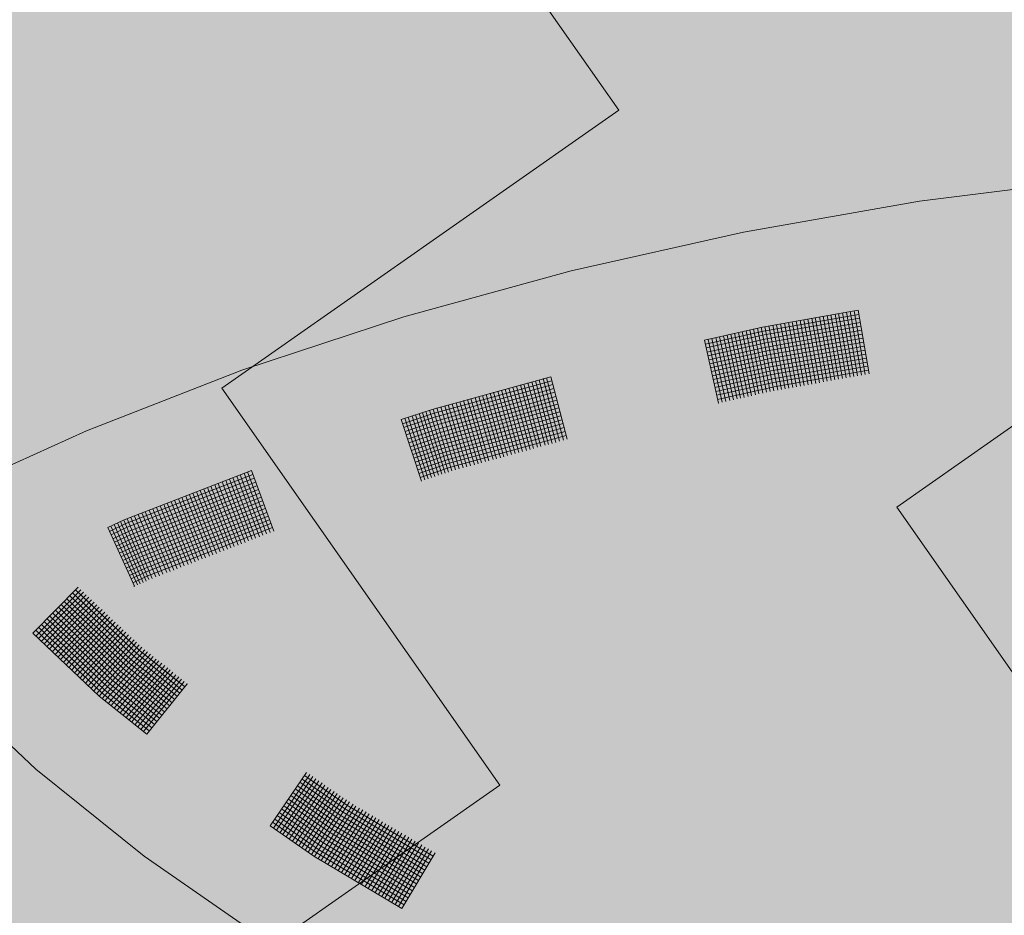
# Model space of a CAD drawing. Units: metres. Extents: x 4.7 to 26.1, y 3.8 to 14.2.
# Drawn here: x 5.5 to 5.8, y 4.6 to 4.9 of the extents above; entities that cross this region are included whole.
import ezdxf

# ---------------------------------------------------------------- set-up
doc = ezdxf.new("R2010")
doc.units = ezdxf.units.M
doc.linetypes.add('CONTINUA', pattern=[0])
doc.layers.add('STANDARD', color=7, linetype='Continuous', lineweight=25)

# ---------------------------------------------------------------- blocks, each defined once
blk = doc.blocks.new('ELEMENTO_RETINO_49')
at = {"layer": 'STANDARD', "color": 1, "linetype": 'CONTINUA', "lineweight": 18}
for p, q in [((3.78949, 1.52429), (3.77547, 1.51003)), ((3.78949, 1.52429), (3.77547, 1.51003)), ((3.79035, 1.52346), (3.7764, 1.50913)), ((3.79035, 1.52346), (3.7764, 1.50913)), ((3.79114, 1.52269), (3.77719, 1.50836)), ((3.79114, 1.52269), (3.77719, 1.50836)), ((3.79193, 1.52192), (3.77805, 1.50752)), ((3.79193, 1.52192), (3.77805, 1.50752)), ((3.79279, 1.52123), (3.77898, 1.50676)), ((3.79279, 1.52123), (3.77898, 1.50676)), ((3.80584, 1.50195), (3.786, 1.52071)), ((3.80584, 1.50195), (3.786, 1.52071)), ((3.80675, 1.50288), (3.78691, 1.52164)), ((3.80675, 1.50288), (3.78691, 1.52164)), ((3.80752, 1.50381), (3.78775, 1.5225)), ((3.80752, 1.50381), (3.78775, 1.5225)), ((3.80835, 1.50481), (3.78866, 1.52343)), ((3.80835, 1.50481), (3.78866, 1.52343)), ((3.79365, 1.52039), (3.77984, 1.50592)), ((3.79365, 1.52039), (3.77984, 1.50592)), ((3.79444, 1.51962), (3.78062, 1.50515)), ((3.79444, 1.51962), (3.78062, 1.50515)), ((3.79522, 1.51885), (3.78148, 1.50431)), ((3.79522, 1.51885), (3.78148, 1.50431)), ((3.79601, 1.51809), (3.78234, 1.50348)), ((3.79601, 1.51809), (3.78234, 1.50348)), ((3.80341, 1.49916), (3.78342, 1.51806)), ((3.80341, 1.49916), (3.78342, 1.51806)), ((3.80424, 1.50002), (3.78426, 1.51892)), ((3.80424, 1.50002), (3.78426, 1.51892)), ((3.80508, 1.50102), (3.78517, 1.51985)), ((3.80508, 1.50102), (3.78517, 1.51985)), ((3.80013, 1.49537), (3.77993, 1.51448)), ((3.80013, 1.49537), (3.77993, 1.51448)), ((3.80097, 1.49623), (3.78077, 1.51534)), ((3.80097, 1.49623), (3.78077, 1.51534)), ((3.80181, 1.49723), (3.78168, 1.51627)), ((3.80181, 1.49723), (3.78168, 1.51627)), ((3.80257, 1.49816), (3.78252, 1.51713)), ((3.80257, 1.49816), (3.78252, 1.51713)), ((3.79694, 1.51732), (3.78327, 1.50271)), ((3.79694, 1.51732), (3.78327, 1.50271)), ((3.79773, 1.51655), (3.78406, 1.50194)), ((3.79773, 1.51655), (3.78406, 1.50194)), ((3.79859, 1.51572), (3.78492, 1.50111)), ((3.79859, 1.51572), (3.78492, 1.50111)), ((3.79931, 1.51502), (3.78578, 1.50027)), ((3.79931, 1.51502), (3.78578, 1.50027)), ((3.79762, 1.49251), (3.77728, 1.51175)), ((3.79762, 1.49251), (3.77728, 1.51175)), ((3.79853, 1.49344), (3.77819, 1.51269)), ((3.79853, 1.49344), (3.77819, 1.51269)), ((3.7993, 1.49437), (3.77903, 1.51355)), ((3.7993, 1.49437), (3.77903, 1.51355)), ((3.80017, 1.51418), (3.78664, 1.49943)), ((3.80017, 1.51418), (3.78664, 1.49943)), ((3.80095, 1.51341), (3.7875, 1.49874)), ((3.80095, 1.51341), (3.7875, 1.49874)), ((3.80188, 1.51265), (3.78843, 1.49783)), ((3.80188, 1.51265), (3.78843, 1.49783)), ((3.80267, 1.51188), (3.78922, 1.49706)), ((3.80267, 1.51188), (3.78922, 1.49706)), ((3.77547, 1.51003), (3.77547, 1.51003)), ((3.77547, 1.51003), (3.77547, 1.51003)), ((3.77547, 1.51003), (3.79602, 1.49057)), ((3.77547, 1.51003), (3.77547, 1.51003)), ((3.77547, 1.51003), (3.77547, 1.51003)), ((3.77547, 1.51003), (3.79602, 1.49057)), ((3.79686, 1.49158), (3.77637, 1.51096)), ((3.79686, 1.49158), (3.77637, 1.51096)), ((3.80346, 1.51111), (3.79008, 1.49622)), ((3.80346, 1.51111), (3.79008, 1.49622)), ((3.80425, 1.51034), (3.79087, 1.49546)), ((3.80425, 1.51034), (3.79087, 1.49546)), ((3.80511, 1.50951), (3.7918, 1.49455)), ((3.80511, 1.50951), (3.7918, 1.49455)), ((3.8059, 1.50874), (3.79266, 1.49385)), ((3.8059, 1.50874), (3.79266, 1.49385)), ((3.80683, 1.50797), (3.79352, 1.49302)), ((3.80683, 1.50797), (3.79352, 1.49302)), ((3.80754, 1.50728), (3.7943, 1.49225)), ((3.80754, 1.50728), (3.7943, 1.49225)), ((3.8084, 1.50644), (3.79524, 1.49134)), ((3.8084, 1.50644), (3.79524, 1.49134)), ((3.80919, 1.50567), (3.79602, 1.49057)), ((3.80919, 1.50567), (3.79602, 1.49057)), ((3.81012, 1.50491), (3.79695, 1.48981)), ((3.81012, 1.50491), (3.79695, 1.48981)), ((3.81091, 1.50428), (3.79788, 1.48918)), ((3.81091, 1.50428), (3.79788, 1.48918)), ((3.81184, 1.50351), (3.79888, 1.48835)), ((3.81184, 1.50351), (3.79888, 1.48835)), ((3.81269, 1.50282), (3.79974, 1.48765)), ((3.81269, 1.50282), (3.79974, 1.48765)), ((3.82091, 1.49147), (3.80675, 1.50288)), ((3.82091, 1.49147), (3.80675, 1.50288)), ((3.82167, 1.4924), (3.80752, 1.50381)), ((3.82167, 1.4924), (3.80752, 1.50381)), ((3.82251, 1.4934), (3.80835, 1.50481)), ((3.82251, 1.4934), (3.80835, 1.50481)), ((3.81362, 1.50205), (3.80067, 1.48689)), ((3.81362, 1.50205), (3.80067, 1.48689)), ((3.81448, 1.5015), (3.80153, 1.48619)), ((3.81448, 1.5015), (3.80153, 1.48619)), ((3.81541, 1.50073), (3.80253, 1.48536)), ((3.81541, 1.50073), (3.80253, 1.48536)), ((3.81627, 1.50004), (3.80339, 1.48466)), ((3.81627, 1.50004), (3.80339, 1.48466)), ((3.81861, 1.48854), (3.80424, 1.50002)), ((3.81861, 1.48854), (3.80424, 1.50002)), ((3.8172, 1.49927), (3.80432, 1.4839)), ((3.8172, 1.49927), (3.80432, 1.4839)), ((3.81945, 1.48954), (3.80508, 1.50102)), ((3.81945, 1.48954), (3.80508, 1.50102)), ((3.82014, 1.49054), (3.80584, 1.50195)), ((3.82014, 1.49054), (3.80584, 1.50195)), ((3.74607, 1.49656), (3.77637, 1.468)), ((3.81541, 1.48468), (3.80097, 1.49623)), ((3.81541, 1.48468), (3.80097, 1.49623)), ((3.81625, 1.48568), (3.80181, 1.49723)), ((3.81625, 1.48568), (3.80181, 1.49723)), ((3.81701, 1.48661), (3.80257, 1.49816)), ((3.81701, 1.48661), (3.80257, 1.49816)), ((3.81785, 1.48761), (3.80341, 1.49916)), ((3.81785, 1.48761), (3.80341, 1.49916)), ((3.81798, 1.49865), (3.80524, 1.48327)), ((3.81798, 1.49865), (3.80524, 1.48327)), ((3.81884, 1.49795), (3.8061, 1.48258)), ((3.81884, 1.49795), (3.8061, 1.48258)), ((3.81977, 1.49718), (3.8071, 1.48174)), ((3.81977, 1.49718), (3.8071, 1.48174)), ((3.82063, 1.49649), (3.80796, 1.48104)), ((3.82063, 1.49649), (3.80796, 1.48104)), ((3.81312, 1.48175), (3.79853, 1.49344)), ((3.81312, 1.48175), (3.79853, 1.49344)), ((3.81388, 1.48268), (3.7993, 1.49437)), ((3.81388, 1.48268), (3.7993, 1.49437)), ((3.81472, 1.48368), (3.80013, 1.49537)), ((3.81472, 1.48368), (3.80013, 1.49537)), ((3.82149, 1.49579), (3.80889, 1.48028)), ((3.82149, 1.49579), (3.80889, 1.48028)), ((3.82234, 1.4951), (3.80975, 1.47958)), ((3.82234, 1.4951), (3.80975, 1.47958)), ((3.82327, 1.49433), (3.81075, 1.47875)), ((3.82327, 1.49433), (3.81075, 1.47875)), ((3.82338, 1.4943), (3.82329, 1.49435)), ((3.82338, 1.4943), (3.82329, 1.49435)), ((3.82338, 1.4943), (3.82338, 1.4943)), ((3.82338, 1.4943), (3.82338, 1.4943)), ((3.82338, 1.4943), (3.82338, 1.4943)), ((3.82338, 1.4943), (3.82338, 1.4943)), ((3.82338, 1.4943), (3.82338, 1.4943)), ((3.82338, 1.4943), (3.82338, 1.4943)), ((3.82338, 1.4943), (3.82338, 1.4943)), ((3.82338, 1.4943), (3.82338, 1.4943)), ((3.79602, 1.49057), (3.81075, 1.47875)), ((3.79602, 1.49057), (3.81075, 1.47875)), ((3.81151, 1.47982), (3.79686, 1.49158)), ((3.81151, 1.47982), (3.79686, 1.49158)), ((3.81228, 1.48075), (3.79762, 1.49251)), ((3.81228, 1.48075), (3.79762, 1.49251)), ((3.80975, 1.47958), (3.80975, 1.47958)), ((3.80975, 1.47958), (3.80975, 1.47958)), ((3.77637, 1.468), (3.80987, 1.44102)), ((3.86018, 1.46697), (3.8489, 1.45046)), ((3.86018, 1.46697), (3.8489, 1.45046)), ((3.86117, 1.4663), (3.84997, 1.44972)), ((3.86117, 1.4663), (3.84997, 1.44972)), ((3.87266, 1.45687), (3.85951, 1.46598)), ((3.87266, 1.45687), (3.85951, 1.46598)), ((3.86208, 1.46568), (3.85088, 1.4491)), ((3.86208, 1.46568), (3.85088, 1.4491)), ((3.86307, 1.465), (3.85196, 1.44837)), ((3.86307, 1.465), (3.85196, 1.44837)), ((3.86398, 1.46438), (3.85286, 1.44775)), ((3.86398, 1.46438), (3.85286, 1.44775)), ((3.86497, 1.4637), (3.85386, 1.44707)), ((3.86497, 1.4637), (3.85386, 1.44707)), ((3.86582, 1.463), (3.85479, 1.44631)), ((3.86582, 1.463), (3.85479, 1.44631)), ((3.8706, 1.45368), (3.85736, 1.46284)), ((3.8706, 1.45368), (3.85736, 1.46284)), ((3.87134, 1.45475), (3.8581, 1.46392)), ((3.87134, 1.45475), (3.8581, 1.46392)), ((3.87193, 1.4558), (3.85877, 1.46491)), ((3.87193, 1.4558), (3.85877, 1.46491)), ((3.8686, 1.45057), (3.85528, 1.45979)), ((3.8686, 1.45057), (3.85528, 1.45979)), ((3.86682, 1.46232), (3.85578, 1.44564)), ((3.86682, 1.46232), (3.85578, 1.44564)), ((3.86927, 1.45156), (3.85595, 1.46078)), ((3.86927, 1.45156), (3.85595, 1.46078)), ((3.86992, 1.45269), (3.85669, 1.46185)), ((3.86992, 1.45269), (3.85669, 1.46185)), ((3.86772, 1.4617), (3.85677, 1.44496)), ((3.86772, 1.4617), (3.85677, 1.44496)), ((3.86872, 1.46102), (3.85776, 1.44428)), ((3.86872, 1.46102), (3.85776, 1.44428)), ((3.86962, 1.4604), (3.85867, 1.44366)), ((3.86962, 1.4604), (3.85867, 1.44366)), ((3.87061, 1.45973), (3.85975, 1.44293)), ((3.87061, 1.45973), (3.85975, 1.44293)), ((3.86654, 1.44737), (3.85313, 1.45665)), ((3.86654, 1.44737), (3.85313, 1.45665)), ((3.86727, 1.44845), (3.85387, 1.45772)), ((3.86727, 1.44845), (3.85387, 1.45772)), ((3.86795, 1.44944), (3.85454, 1.45871)), ((3.86795, 1.44944), (3.85454, 1.45871)), ((3.87152, 1.45911), (3.86065, 1.44231)), ((3.87152, 1.45911), (3.86065, 1.44231)), ((3.87251, 1.45843), (3.86173, 1.44157)), ((3.87251, 1.45843), (3.86173, 1.44157)), ((3.87342, 1.45781), (3.86264, 1.44095)), ((3.87342, 1.45781), (3.86264, 1.44095)), ((3.87455, 1.45716), (3.86377, 1.4403)), ((3.87455, 1.45716), (3.86377, 1.4403)), ((3.89931, 1.44109), (3.87266, 1.45687)), ((3.89931, 1.44109), (3.87266, 1.45687)), ((3.86453, 1.44426), (3.85104, 1.45359)), ((3.86453, 1.44426), (3.85104, 1.45359)), ((3.86521, 1.44525), (3.85172, 1.45459)), ((3.86521, 1.44525), (3.85172, 1.45459)), ((3.86594, 1.44633), (3.85245, 1.45566)), ((3.86594, 1.44633), (3.85245, 1.45566)), ((3.87546, 1.45654), (3.86467, 1.43968)), ((3.87546, 1.45654), (3.86467, 1.43968)), ((3.87651, 1.45594), (3.8658, 1.43903)), ((3.87651, 1.45594), (3.8658, 1.43903)), ((3.87756, 1.45535), (3.86677, 1.43849)), ((3.87756, 1.45535), (3.86677, 1.43849)), ((3.8786, 1.45475), (3.8679, 1.43784)), ((3.8786, 1.45475), (3.8679, 1.43784)), ((3.87951, 1.45413), (3.86895, 1.43725)), ((3.87951, 1.45413), (3.86895, 1.43725)), ((3.89741, 1.43779), (3.8706, 1.45368)), ((3.89741, 1.43779), (3.8706, 1.45368)), ((3.89806, 1.43892), (3.87134, 1.45475)), ((3.89806, 1.43892), (3.87134, 1.45475)), ((3.89866, 1.43996), (3.87193, 1.4558)), ((3.89866, 1.43996), (3.87193, 1.4558)), ((3.8489, 1.45046), (3.8489, 1.45046)), ((3.8489, 1.45046), (3.8489, 1.45046)), ((3.8489, 1.45046), (3.86247, 1.44107)), ((3.8489, 1.45046), (3.8489, 1.45046)), ((3.8489, 1.45046), (3.8489, 1.45046)), ((3.8489, 1.45046), (3.86247, 1.44107)), ((3.8632, 1.44214), (3.84963, 1.45153)), ((3.8632, 1.44214), (3.84963, 1.45153)), ((3.86388, 1.44313), (3.85031, 1.45252)), ((3.86388, 1.44313), (3.85031, 1.45252)), ((3.89549, 1.43462), (3.8686, 1.45057)), ((3.89549, 1.43462), (3.8686, 1.45057)), ((3.89609, 1.43567), (3.86927, 1.45156)), ((3.89609, 1.43567), (3.86927, 1.45156)), ((3.89682, 1.43674), (3.86992, 1.45269)), ((3.89682, 1.43674), (3.86992, 1.45269)), ((3.88064, 1.45348), (3.86994, 1.43657)), ((3.88064, 1.45348), (3.86994, 1.43657)), ((3.88161, 1.45294), (3.87098, 1.43598)), ((3.88161, 1.45294), (3.87098, 1.43598)), ((3.88265, 1.45235), (3.87203, 1.43538)), ((3.88265, 1.45235), (3.87203, 1.43538)), ((3.88364, 1.45167), (3.87308, 1.43479)), ((3.88364, 1.45167), (3.87308, 1.43479)), ((3.88469, 1.45108), (3.87407, 1.43411)), ((3.88469, 1.45108), (3.87407, 1.43411)), ((3.88566, 1.45054), (3.87512, 1.43352)), ((3.88566, 1.45054), (3.87512, 1.43352)), ((3.89425, 1.43244), (3.86727, 1.44845)), ((3.89425, 1.43244), (3.86727, 1.44845)), ((3.89484, 1.43349), (3.86795, 1.44944)), ((3.89484, 1.43349), (3.86795, 1.44944)), ((3.8867, 1.44995), (3.87625, 1.43287)), ((3.8867, 1.44995), (3.87625, 1.43287)), ((3.8877, 1.44927), (3.87721, 1.43233)), ((3.8877, 1.44927), (3.87721, 1.43233)), ((3.88874, 1.44868), (3.87834, 1.43168)), ((3.88874, 1.44868), (3.87834, 1.43168)), ((3.88971, 1.44814), (3.87925, 1.43106)), ((3.88971, 1.44814), (3.87925, 1.43106)), ((3.89084, 1.44749), (3.88038, 1.43041)), ((3.89084, 1.44749), (3.88038, 1.43041)), ((3.89227, 1.42919), (3.86521, 1.44525)), ((3.89227, 1.42919), (3.86521, 1.44525)), ((3.89292, 1.43032), (3.86594, 1.44633)), ((3.89292, 1.43032), (3.86594, 1.44633)), ((3.8936, 1.43131), (3.86654, 1.44737)), ((3.8936, 1.43131), (3.86654, 1.44737)), ((3.8918, 1.44695), (3.88143, 1.42981)), ((3.8918, 1.44695), (3.88143, 1.42981)), ((3.89279, 1.44627), (3.88248, 1.42922)), ((3.89279, 1.44627), (3.88248, 1.42922)), ((3.89384, 1.44568), (3.88347, 1.42854)), ((3.89384, 1.44568), (3.88347, 1.42854)), ((3.89481, 1.44514), (3.88443, 1.428)), ((3.89481, 1.44514), (3.88443, 1.428)), ((3.89585, 1.44455), (3.88556, 1.42735)), ((3.89585, 1.44455), (3.88556, 1.42735)), ((3.89035, 1.42602), (3.8632, 1.44214)), ((3.89035, 1.42602), (3.8632, 1.44214)), ((3.89102, 1.42701), (3.86388, 1.44313)), ((3.89102, 1.42701), (3.86388, 1.44313)), ((3.89167, 1.42814), (3.86453, 1.44426)), ((3.89167, 1.42814), (3.86453, 1.44426)), ((3.89684, 1.44387), (3.88661, 1.42676)), ((3.89684, 1.44387), (3.88661, 1.42676)), ((3.89789, 1.44327), (3.8876, 1.42608)), ((3.89789, 1.44327), (3.8876, 1.42608)), ((3.89886, 1.44274), (3.88865, 1.42549)), ((3.89886, 1.44274), (3.88865, 1.42549)), ((3.89999, 1.44209), (3.88969, 1.42489)), ((3.89999, 1.44209), (3.88969, 1.42489)), ((3.90002, 1.44203), (3.89993, 1.44207)), ((3.90002, 1.44203), (3.89993, 1.44207)), ((3.90002, 1.44203), (3.90002, 1.44203)), ((3.90002, 1.44203), (3.90002, 1.44203)), ((3.90002, 1.44203), (3.90002, 1.44203)), ((3.90002, 1.44203), (3.90002, 1.44203)), ((3.90002, 1.44203), (3.90002, 1.44203)), ((3.90002, 1.44203), (3.90002, 1.44203)), ((3.90002, 1.44203), (3.90002, 1.44203)), ((3.90002, 1.44203), (3.90002, 1.44203)), ((3.80987, 1.44102), (3.84636, 1.41579)), ((3.86247, 1.44107), (3.88969, 1.42489)), ((3.86247, 1.44107), (3.88969, 1.42489)), ((3.88865, 1.42549), (3.88865, 1.42549)), ((3.88865, 1.42549), (3.88865, 1.42549))]:
    blk.add_line(p, q, dxfattribs=at)
blk = doc.blocks.new('ELEMENTO_RETINO_50')
at = {"layer": 'STANDARD', "color": 1, "linetype": 'CONTINUA', "lineweight": 18}
for p, q in [((4.10531, 1.65077), (4.04988, 1.64368)), ((4.04988, 1.64368), (3.99538, 1.63415)), ((3.99538, 1.63415), (3.94209, 1.62222)), ((3.94209, 1.62222), (3.89027, 1.60795)), ((4.03091, 1.60997), (4.00126, 1.60477)), ((4.03091, 1.60997), (4.00126, 1.60477)), ((4.02839, 1.58924), (4.0248, 1.60892)), ((4.02839, 1.58924), (4.0248, 1.60892)), ((4.02957, 1.58944), (4.02608, 1.60914)), ((4.02957, 1.58944), (4.02608, 1.60914)), ((4.03066, 1.58963), (4.02726, 1.60934)), ((4.03066, 1.58963), (4.02726, 1.60934)), ((4.03194, 1.58985), (4.02845, 1.60955)), ((4.03194, 1.58985), (4.02845, 1.60955)), ((4.03302, 1.59004), (4.02963, 1.60975)), ((4.03302, 1.59004), (4.02963, 1.60975)), ((4.0343, 1.59026), (4.03091, 1.60997)), ((4.03091, 1.60997), (4.03091, 1.60997)), ((4.03091, 1.60997), (4.03091, 1.60997)), ((4.0343, 1.59026), (4.03091, 1.60997)), ((4.03091, 1.60997), (4.03091, 1.60997)), ((4.03091, 1.60997), (4.03091, 1.60997)), ((3.89027, 1.60795), (3.84018, 1.5914)), ((4.00158, 1.6035), (4.03113, 1.60869)), ((4.00158, 1.6035), (4.03113, 1.60869)), ((4.00178, 1.60232), (4.03134, 1.60751)), ((4.00178, 1.60232), (4.03134, 1.60751)), ((4.002, 1.60104), (4.03156, 1.60623)), ((4.002, 1.60104), (4.03156, 1.60623)), ((4.01185, 1.58629), (4.00806, 1.60594)), ((4.01185, 1.58629), (4.00806, 1.60594)), ((4.01303, 1.5865), (4.00934, 1.60616)), ((4.01303, 1.5865), (4.00934, 1.60616)), ((4.01421, 1.5867), (4.01043, 1.60634)), ((4.01421, 1.5867), (4.01043, 1.60634)), ((4.0154, 1.5869), (4.01171, 1.60656)), ((4.0154, 1.5869), (4.01171, 1.60656)), ((4.01658, 1.58711), (4.01289, 1.60677)), ((4.01658, 1.58711), (4.01289, 1.60677)), ((4.01776, 1.58731), (4.01407, 1.60697)), ((4.01776, 1.58731), (4.01407, 1.60697)), ((4.01895, 1.58751), (4.01526, 1.60718)), ((4.01895, 1.58751), (4.01526, 1.60718)), ((4.02011, 1.58782), (4.01652, 1.60749)), ((4.02011, 1.58782), (4.01652, 1.60749)), ((4.02129, 1.58802), (4.01761, 1.60768)), ((4.02129, 1.58802), (4.01761, 1.60768)), ((4.02248, 1.58822), (4.01889, 1.6079)), ((4.02248, 1.58822), (4.01889, 1.6079)), ((4.02366, 1.58843), (4.02007, 1.6081)), ((4.02366, 1.58843), (4.02007, 1.6081)), ((4.02484, 1.58863), (4.02125, 1.60831)), ((4.02484, 1.58863), (4.02125, 1.60831)), ((4.02602, 1.58883), (4.02244, 1.60851)), ((4.02602, 1.58883), (4.02244, 1.60851)), ((4.02721, 1.58904), (4.02372, 1.60873)), ((4.02721, 1.58904), (4.02372, 1.60873)), ((4.00126, 1.60477), (3.98328, 1.60076)), ((4.00126, 1.60477), (3.98328, 1.60076)), ((3.9836, 1.59949), (4.00158, 1.6035)), ((3.9836, 1.59949), (4.00158, 1.6035)), ((3.99684, 1.5833), (3.99266, 1.60288)), ((3.99684, 1.5833), (3.99266, 1.60288)), ((3.99792, 1.58349), (3.99384, 1.60308)), ((3.99792, 1.58349), (3.99384, 1.60308)), ((3.99909, 1.58379), (3.995, 1.60339)), ((3.99909, 1.58379), (3.995, 1.60339)), ((4.00015, 1.58408), (3.99619, 1.60359)), ((4.00015, 1.58408), (3.99619, 1.60359)), ((4.00134, 1.58428), (3.99735, 1.60389)), ((4.00134, 1.58428), (3.99735, 1.60389)), ((4.0025, 1.58458), (3.99852, 1.60419)), ((4.0025, 1.58458), (3.99852, 1.60419)), ((4.00369, 1.58479), (3.9997, 1.6044)), ((4.00369, 1.58479), (3.9997, 1.6044)), ((4.00475, 1.58507), (4.00087, 1.6047)), ((4.00475, 1.58507), (4.00087, 1.6047)), ((4.00603, 1.58529), (4.00205, 1.6049)), ((4.00603, 1.58529), (4.00205, 1.6049)), ((4.00231, 1.59987), (4.03176, 1.60504)), ((4.00231, 1.59987), (4.03176, 1.60504)), ((4.00253, 1.59859), (4.03198, 1.60376)), ((4.00253, 1.59859), (4.03198, 1.60376)), ((4.00712, 1.58548), (4.00323, 1.60511)), ((4.00712, 1.58548), (4.00323, 1.60511)), ((4.0083, 1.58568), (4.00451, 1.60533)), ((4.0083, 1.58568), (4.00451, 1.60533)), ((4.00948, 1.58589), (4.0056, 1.60551)), ((4.00948, 1.58589), (4.0056, 1.60551)), ((4.01067, 1.58609), (4.00688, 1.60573)), ((4.01067, 1.58609), (4.00688, 1.60573)), ((3.98766, 1.58122), (3.98328, 1.60076)), ((3.98766, 1.58122), (3.98328, 1.60076)), ((3.9838, 1.59831), (4.00178, 1.60232)), ((3.9838, 1.59831), (4.00178, 1.60232)), ((3.98412, 1.59705), (4.002, 1.60104)), ((3.98412, 1.59705), (4.002, 1.60104)), ((3.98432, 1.59586), (4.00231, 1.59987)), ((3.98432, 1.59586), (4.00231, 1.59987)), ((3.98882, 1.58152), (3.98446, 1.60096)), ((3.98446, 1.60096), (3.98446, 1.60096)), ((3.98882, 1.58152), (3.98446, 1.60096)), ((3.98446, 1.60096), (3.98446, 1.60096)), ((3.98991, 1.5817), (3.98563, 1.60126)), ((3.98991, 1.5817), (3.98563, 1.60126)), ((3.99117, 1.58202), (3.98679, 1.60157)), ((3.99117, 1.58202), (3.98679, 1.60157)), ((3.99226, 1.58221), (3.98798, 1.60177)), ((3.99226, 1.58221), (3.98798, 1.60177)), ((3.99342, 1.58251), (3.98924, 1.60209)), ((3.99342, 1.58251), (3.98924, 1.60209)), ((3.99449, 1.5828), (3.99032, 1.60228)), ((3.99449, 1.5828), (3.99032, 1.60228)), ((3.99557, 1.58298), (3.99149, 1.60258)), ((3.99557, 1.58298), (3.99149, 1.60258)), ((4.00273, 1.59741), (4.03218, 1.60258)), ((4.00273, 1.59741), (4.03218, 1.60258)), ((4.00305, 1.59614), (4.0324, 1.6013)), ((4.00305, 1.59614), (4.0324, 1.6013)), ((4.00325, 1.59496), (4.03261, 1.60011)), ((4.00325, 1.59496), (4.03261, 1.60011)), ((3.98464, 1.5946), (4.00253, 1.59859)), ((3.98464, 1.5946), (4.00253, 1.59859)), ((3.98495, 1.59343), (4.00273, 1.59741)), ((3.98495, 1.59343), (4.00273, 1.59741)), ((4.00347, 1.59368), (4.03283, 1.59883)), ((4.00347, 1.59368), (4.03283, 1.59883)), ((4.00378, 1.59251), (4.03303, 1.59765)), ((4.00378, 1.59251), (4.03303, 1.59765)), ((3.98517, 1.59215), (4.00305, 1.59614)), ((3.98517, 1.59215), (4.00305, 1.59614)), ((3.98547, 1.59099), (4.00325, 1.59496)), ((3.98547, 1.59099), (4.00325, 1.59496)), ((3.98579, 1.58972), (4.00347, 1.59368)), ((3.98579, 1.58972), (4.00347, 1.59368)), ((4.004, 1.59123), (4.03325, 1.59637)), ((4.004, 1.59123), (4.03325, 1.59637)), ((4.0042, 1.59005), (4.03346, 1.59519)), ((4.0042, 1.59005), (4.03346, 1.59519)), ((4.00452, 1.58879), (4.03368, 1.59391)), ((4.00452, 1.58879), (4.03368, 1.59391)), ((3.84018, 1.5914), (3.79207, 1.57267)), ((3.98599, 1.58854), (4.00378, 1.59251)), ((3.98599, 1.58854), (4.00378, 1.59251)), ((3.98631, 1.58728), (4.004, 1.59123)), ((3.98631, 1.58728), (4.004, 1.59123)), ((4.00472, 1.5876), (4.03388, 1.59272)), ((4.00472, 1.5876), (4.03388, 1.59272)), ((4.00494, 1.58632), (4.0341, 1.59144)), ((4.00494, 1.58632), (4.0341, 1.59144)), ((3.93573, 1.58942), (3.89901, 1.57925)), ((3.93573, 1.58942), (3.89901, 1.57925)), ((3.89934, 1.57799), (3.93606, 1.58816)), ((3.89934, 1.57799), (3.93606, 1.58816)), ((3.93504, 1.56845), (3.92986, 1.58777)), ((3.93504, 1.56845), (3.92986, 1.58777)), ((3.9362, 1.56876), (3.93102, 1.58808)), ((3.9362, 1.56876), (3.93102, 1.58808)), ((3.93736, 1.56906), (3.93218, 1.58838)), ((3.93736, 1.56906), (3.93218, 1.58838)), ((3.9385, 1.56947), (3.93341, 1.58881)), ((3.9385, 1.56947), (3.93341, 1.58881)), ((3.93966, 1.56977), (3.93448, 1.58909)), ((3.93966, 1.56977), (3.93448, 1.58909)), ((3.94082, 1.57008), (3.93573, 1.58942)), ((3.93573, 1.58942), (3.93573, 1.58942)), ((3.93573, 1.58942), (3.93573, 1.58942)), ((3.94082, 1.57008), (3.93573, 1.58942)), ((3.93573, 1.58942), (3.93573, 1.58942)), ((3.93573, 1.58942), (3.93573, 1.58942)), ((3.98651, 1.58609), (4.0042, 1.59005)), ((3.98651, 1.58609), (4.0042, 1.59005)), ((3.98683, 1.58483), (4.00452, 1.58879)), ((3.98683, 1.58483), (4.00452, 1.58879)), ((3.98713, 1.58366), (4.00472, 1.5876)), ((3.98713, 1.58366), (4.00472, 1.5876)), ((3.89974, 1.57686), (3.93637, 1.587)), ((3.89974, 1.57686), (3.93637, 1.587)), ((3.90007, 1.5756), (3.9367, 1.58575)), ((3.90007, 1.5756), (3.9367, 1.58575)), ((3.90047, 1.57447), (3.93701, 1.58459)), ((3.90047, 1.57447), (3.93701, 1.58459)), ((3.92356, 1.56533), (3.91808, 1.58458)), ((3.92356, 1.56533), (3.91808, 1.58458)), ((3.92472, 1.56564), (3.91934, 1.58491)), ((3.92472, 1.56564), (3.91934, 1.58491)), ((3.92588, 1.56594), (3.9205, 1.58521)), ((3.92588, 1.56594), (3.9205, 1.58521)), ((3.92704, 1.56625), (3.92166, 1.58552)), ((3.92704, 1.56625), (3.92166, 1.58552)), ((3.9282, 1.56655), (3.92282, 1.58582)), ((3.9282, 1.56655), (3.92282, 1.58582)), ((3.92936, 1.56686), (3.92398, 1.58613)), ((3.92936, 1.56686), (3.92398, 1.58613)), ((3.9304, 1.56723), (3.92515, 1.58643)), ((3.9304, 1.56723), (3.92515, 1.58643)), ((3.93166, 1.56756), (3.92638, 1.58686)), ((3.93166, 1.56756), (3.92638, 1.58686)), ((3.93272, 1.56784), (3.92744, 1.58714)), ((3.93272, 1.56784), (3.92744, 1.58714)), ((3.93398, 1.56818), (3.9287, 1.58747)), ((3.93398, 1.56818), (3.9287, 1.58747)), ((3.98736, 1.58238), (4.00494, 1.58632)), ((3.98736, 1.58238), (4.00494, 1.58632)), ((3.9008, 1.57321), (3.93734, 1.58333)), ((3.9008, 1.57321), (3.93734, 1.58333)), ((3.90121, 1.57207), (3.93764, 1.58217)), ((3.90121, 1.57207), (3.93764, 1.58217)), ((3.91326, 1.56242), (3.90759, 1.58161)), ((3.91326, 1.56242), (3.90759, 1.58161)), ((3.9143, 1.5628), (3.90873, 1.58201)), ((3.9143, 1.5628), (3.90873, 1.58201)), ((3.91555, 1.56313), (3.90999, 1.58234)), ((3.91555, 1.56313), (3.90999, 1.58234)), ((3.91662, 1.56341), (3.91105, 1.58262)), ((3.91662, 1.56341), (3.91105, 1.58262)), ((3.91788, 1.56374), (3.91231, 1.58295)), ((3.91788, 1.56374), (3.91231, 1.58295)), ((3.91894, 1.56402), (3.91347, 1.58326)), ((3.91894, 1.56402), (3.91347, 1.58326)), ((3.9202, 1.56435), (3.91463, 1.58356)), ((3.9202, 1.56435), (3.91463, 1.58356)), ((3.92126, 1.56463), (3.91579, 1.58387)), ((3.92126, 1.56463), (3.91579, 1.58387)), ((3.9224, 1.56503), (3.91702, 1.5843)), ((3.9224, 1.56503), (3.91702, 1.5843)), ((3.89901, 1.57925), (3.88949, 1.57613)), ((3.89901, 1.57925), (3.88949, 1.57613)), ((3.90306, 1.55953), (3.8971, 1.57865)), ((3.90306, 1.55953), (3.8971, 1.57865)), ((3.90409, 1.55991), (3.89824, 1.57905)), ((3.90409, 1.55991), (3.89824, 1.57905)), ((3.90513, 1.56028), (3.8994, 1.57935)), ((3.90513, 1.56028), (3.8994, 1.57935)), ((3.90629, 1.56059), (3.90053, 1.57976)), ((3.90629, 1.56059), (3.90053, 1.57976)), ((3.90154, 1.57082), (3.93797, 1.58091)), ((3.90154, 1.57082), (3.93797, 1.58091)), ((3.90745, 1.56089), (3.90169, 1.58006)), ((3.90745, 1.56089), (3.90169, 1.58006)), ((3.90194, 1.56968), (3.93828, 1.57975)), ((3.90194, 1.56968), (3.93828, 1.57975)), ((3.90227, 1.56842), (3.93861, 1.57849)), ((3.90227, 1.56842), (3.93861, 1.57849)), ((3.90861, 1.5612), (3.90295, 1.58039)), ((3.90861, 1.5612), (3.90295, 1.58039)), ((3.90978, 1.5615), (3.90401, 1.58067)), ((3.90978, 1.5615), (3.90401, 1.58067)), ((3.91094, 1.56181), (3.90527, 1.581)), ((3.91094, 1.56181), (3.90527, 1.581)), ((3.9121, 1.56211), (3.90643, 1.58131)), ((3.9121, 1.56211), (3.90643, 1.58131)), ((3.98753, 1.58122), (3.98762, 1.58124)), ((3.98753, 1.58122), (3.98762, 1.58124)), ((3.98753, 1.58122), (3.98753, 1.58122)), ((3.98753, 1.58122), (3.98753, 1.58122)), ((3.98753, 1.58122), (3.98753, 1.58122)), ((3.98753, 1.58122), (3.98753, 1.58122)), ((3.98753, 1.58122), (3.98753, 1.58122)), ((3.98753, 1.58122), (3.98753, 1.58122)), ((3.98753, 1.58122), (3.98753, 1.58122)), ((3.98753, 1.58122), (3.98753, 1.58122)), ((3.89574, 1.55709), (3.88949, 1.57613)), ((3.89574, 1.55709), (3.88949, 1.57613)), ((3.88982, 1.57487), (3.89934, 1.57799)), ((3.88982, 1.57487), (3.89934, 1.57799)), ((3.89022, 1.57374), (3.89974, 1.57686)), ((3.89022, 1.57374), (3.89974, 1.57686)), ((3.89677, 1.55747), (3.89062, 1.57653)), ((3.89062, 1.57653), (3.89062, 1.57653)), ((3.89677, 1.55747), (3.89062, 1.57653)), ((3.89062, 1.57653), (3.89062, 1.57653)), ((3.89065, 1.5725), (3.90007, 1.5756)), ((3.89065, 1.5725), (3.90007, 1.5756)), ((3.89781, 1.55784), (3.89166, 1.57691)), ((3.89781, 1.55784), (3.89166, 1.57691)), ((3.89885, 1.55822), (3.89282, 1.57721)), ((3.89885, 1.55822), (3.89282, 1.57721)), ((3.89991, 1.5585), (3.89386, 1.57759)), ((3.89991, 1.5585), (3.89386, 1.57759)), ((3.90105, 1.5589), (3.895, 1.57799)), ((3.90105, 1.5589), (3.895, 1.57799)), ((3.90199, 1.55925), (3.89606, 1.57827)), ((3.90199, 1.55925), (3.89606, 1.57827)), ((3.90267, 1.56729), (3.93891, 1.57733)), ((3.90267, 1.56729), (3.93891, 1.57733)), ((3.903, 1.56603), (3.93924, 1.57607)), ((3.903, 1.56603), (3.93924, 1.57607)), ((3.79207, 1.57267), (3.74619, 1.55184)), ((3.89105, 1.57137), (3.90047, 1.57447)), ((3.89105, 1.57137), (3.90047, 1.57447)), ((3.89138, 1.57011), (3.9008, 1.57321)), ((3.89138, 1.57011), (3.9008, 1.57321)), ((3.90338, 1.56499), (3.93955, 1.57491)), ((3.90338, 1.56499), (3.93955, 1.57491)), ((3.90371, 1.56373), (3.93988, 1.57366)), ((3.90371, 1.56373), (3.93988, 1.57366)), ((3.90401, 1.56257), (3.94018, 1.57249)), ((3.90401, 1.56257), (3.94018, 1.57249)), ((3.89178, 1.56898), (3.90121, 1.57207)), ((3.89178, 1.56898), (3.90121, 1.57207)), ((3.89221, 1.56774), (3.90154, 1.57082)), ((3.89221, 1.56774), (3.90154, 1.57082)), ((3.89261, 1.56661), (3.90194, 1.56968)), ((3.89261, 1.56661), (3.90194, 1.56968)), ((3.90444, 1.56134), (3.94051, 1.57124)), ((3.90444, 1.56134), (3.94051, 1.57124)), ((3.89304, 1.56538), (3.90227, 1.56842)), ((3.89304, 1.56538), (3.90227, 1.56842)), ((3.89334, 1.56422), (3.90267, 1.56729)), ((3.89334, 1.56422), (3.90267, 1.56729)), ((3.89377, 1.56298), (3.903, 1.56603)), ((3.89377, 1.56298), (3.903, 1.56603)), ((3.89417, 1.56185), (3.90338, 1.56499)), ((3.89417, 1.56185), (3.90338, 1.56499)), ((3.8946, 1.56062), (3.90371, 1.56373)), ((3.8946, 1.56062), (3.90371, 1.56373)), ((3.84309, 1.56037), (3.80373, 1.54513)), ((3.84309, 1.56037), (3.80373, 1.54513)), ((3.85001, 1.5416), (3.84309, 1.56037)), ((3.84309, 1.56037), (3.84309, 1.56037)), ((3.84309, 1.56037), (3.84309, 1.56037)), ((3.85001, 1.5416), (3.84309, 1.56037)), ((3.84309, 1.56037), (3.84309, 1.56037)), ((3.84309, 1.56037), (3.84309, 1.56037)), ((3.89491, 1.55946), (3.90401, 1.56257)), ((3.89491, 1.55946), (3.90401, 1.56257)), ((3.89533, 1.55822), (3.90444, 1.56134)), ((3.89533, 1.55822), (3.90444, 1.56134)), ((3.80427, 1.54394), (3.84354, 1.55915)), ((3.80427, 1.54394), (3.84354, 1.55915)), ((3.80469, 1.54281), (3.84396, 1.55802)), ((3.80469, 1.54281), (3.84396, 1.55802)), ((3.84225, 1.53864), (3.83515, 1.55734)), ((3.84225, 1.53864), (3.83515, 1.55734)), ((3.84338, 1.53905), (3.83628, 1.55775)), ((3.84338, 1.53905), (3.83628, 1.55775)), ((3.84441, 1.53943), (3.8374, 1.55817)), ((3.84441, 1.53943), (3.8374, 1.55817)), ((3.84563, 1.53988), (3.83862, 1.55862)), ((3.84563, 1.53988), (3.83862, 1.55862)), ((3.84663, 1.54036), (3.83962, 1.55909)), ((3.84663, 1.54036), (3.83962, 1.55909)), ((3.84775, 1.54077), (3.84084, 1.55954)), ((3.84775, 1.54077), (3.84084, 1.55954)), ((3.84888, 1.54119), (3.84187, 1.55992)), ((3.84888, 1.54119), (3.84187, 1.55992)), ((3.89565, 1.55714), (3.89575, 1.55717)), ((3.89565, 1.55714), (3.89575, 1.55717)), ((3.89565, 1.55714), (3.89565, 1.55714)), ((3.89565, 1.55714), (3.89565, 1.55714)), ((3.89565, 1.55714), (3.89565, 1.55714)), ((3.89565, 1.55714), (3.89565, 1.55714)), ((3.89565, 1.55714), (3.89565, 1.55714)), ((3.89565, 1.55714), (3.89565, 1.55714)), ((3.89565, 1.55714), (3.89565, 1.55714)), ((3.89565, 1.55714), (3.89565, 1.55714)), ((3.80523, 1.54163), (3.84441, 1.5568)), ((3.80523, 1.54163), (3.84441, 1.5568)), ((3.80565, 1.5405), (3.84482, 1.55568)), ((3.80565, 1.5405), (3.84482, 1.55568)), ((3.80619, 1.53932), (3.84527, 1.55446)), ((3.80619, 1.53932), (3.84527, 1.55446)), ((3.83453, 1.53558), (3.82724, 1.55421)), ((3.83453, 1.53558), (3.82724, 1.55421)), ((3.83566, 1.536), (3.82837, 1.55463)), ((3.83566, 1.536), (3.82837, 1.55463)), ((3.83675, 1.5365), (3.82955, 1.55517)), ((3.83675, 1.5365), (3.82955, 1.55517)), ((3.83778, 1.53689), (3.83059, 1.55555)), ((3.83778, 1.53689), (3.83059, 1.55555)), ((3.839, 1.53733), (3.83181, 1.556)), ((3.839, 1.53733), (3.83181, 1.556)), ((3.84003, 1.53771), (3.83284, 1.55638)), ((3.84003, 1.53771), (3.83284, 1.55638)), ((3.84116, 1.53813), (3.83406, 1.55683)), ((3.84116, 1.53813), (3.83406, 1.55683)), ((3.80661, 1.53819), (3.84568, 1.55333)), ((3.80661, 1.53819), (3.84568, 1.55333)), ((3.80715, 1.53701), (3.84613, 1.55211)), ((3.80715, 1.53701), (3.84613, 1.55211)), ((3.82678, 1.53262), (3.8193, 1.55118)), ((3.82678, 1.53262), (3.8193, 1.55118)), ((3.8279, 1.53303), (3.82052, 1.55163)), ((3.8279, 1.53303), (3.82052, 1.55163)), ((3.82893, 1.53341), (3.82155, 1.55201)), ((3.82893, 1.53341), (3.82155, 1.55201)), ((3.83015, 1.53386), (3.82277, 1.55246)), ((3.83015, 1.53386), (3.82277, 1.55246)), ((3.83119, 1.53424), (3.8239, 1.55287)), ((3.83119, 1.53424), (3.8239, 1.55287)), ((3.83228, 1.53475), (3.82499, 1.55338)), ((3.83228, 1.53475), (3.82499, 1.55338)), ((3.8334, 1.53517), (3.82612, 1.5538)), ((3.8334, 1.53517), (3.82612, 1.5538)), ((3.80766, 1.53591), (3.84655, 1.55099)), ((3.80766, 1.53591), (3.84655, 1.55099)), ((3.80811, 1.53469), (3.847, 1.54977)), ((3.80811, 1.53469), (3.847, 1.54977)), ((3.80861, 1.5336), (3.84741, 1.54864)), ((3.80861, 1.5336), (3.84741, 1.54864)), ((3.81906, 1.52956), (3.81149, 1.54809)), ((3.81906, 1.52956), (3.81149, 1.54809)), ((3.82018, 1.52998), (3.81261, 1.5485)), ((3.82018, 1.52998), (3.81261, 1.5485)), ((3.82127, 1.53049), (3.81374, 1.54892)), ((3.82127, 1.53049), (3.81374, 1.54892)), ((3.82231, 1.53087), (3.81483, 1.54943)), ((3.82231, 1.53087), (3.81483, 1.54943)), ((3.82353, 1.53131), (3.81596, 1.54984)), ((3.82353, 1.53131), (3.81596, 1.54984)), ((3.82456, 1.53169), (3.81708, 1.55026)), ((3.82456, 1.53169), (3.81708, 1.55026)), ((3.82568, 1.53211), (3.8183, 1.55071)), ((3.82568, 1.53211), (3.8183, 1.55071)), ((3.80373, 1.54513), (3.79865, 1.54272)), ((3.80373, 1.54513), (3.79865, 1.54272)), ((3.8114, 1.52663), (3.80367, 1.545)), ((3.8114, 1.52663), (3.80367, 1.545)), ((3.81243, 1.52701), (3.80467, 1.54547)), ((3.81243, 1.52701), (3.80467, 1.54547)), ((3.81355, 1.52743), (3.8058, 1.54589)), ((3.81355, 1.52743), (3.8058, 1.54589)), ((3.81468, 1.52784), (3.80692, 1.5463)), ((3.81468, 1.52784), (3.80692, 1.5463)), ((3.81568, 1.52832), (3.80805, 1.54672)), ((3.81568, 1.52832), (3.80805, 1.54672)), ((3.80906, 1.53238), (3.84786, 1.54742)), ((3.80906, 1.53238), (3.84786, 1.54742)), ((3.8169, 1.52877), (3.80923, 1.54726)), ((3.8169, 1.52877), (3.80923, 1.54726)), ((3.80957, 1.53129), (3.84828, 1.54629)), ((3.80957, 1.53129), (3.84828, 1.54629)), ((3.81002, 1.53007), (3.84873, 1.54507)), ((3.81002, 1.53007), (3.84873, 1.54507)), ((3.81793, 1.52915), (3.81027, 1.54764)), ((3.81793, 1.52915), (3.81027, 1.54764)), ((3.80694, 1.52456), (3.79865, 1.54272)), ((3.80694, 1.52456), (3.79865, 1.54272)), ((3.79919, 1.54154), (3.80427, 1.54394)), ((3.79919, 1.54154), (3.80427, 1.54394)), ((3.80784, 1.525), (3.79965, 1.54319)), ((3.79965, 1.54319), (3.79965, 1.54319)), ((3.80784, 1.525), (3.79965, 1.54319)), ((3.79965, 1.54319), (3.79965, 1.54319)), ((3.7997, 1.54044), (3.80469, 1.54281)), ((3.7997, 1.54044), (3.80469, 1.54281)), ((3.80868, 1.52531), (3.80064, 1.54367)), ((3.80868, 1.52531), (3.80064, 1.54367)), ((3.80959, 1.52575), (3.80164, 1.54414)), ((3.80959, 1.52575), (3.80164, 1.54414)), ((3.81049, 1.52619), (3.80255, 1.54458)), ((3.81049, 1.52619), (3.80255, 1.54458)), ((3.81053, 1.52898), (3.84914, 1.54395)), ((3.81053, 1.52898), (3.84914, 1.54395)), ((3.81107, 1.52779), (3.84959, 1.54273)), ((3.81107, 1.52779), (3.84959, 1.54273)), ((3.80024, 1.53926), (3.80523, 1.54163)), ((3.80024, 1.53926), (3.80523, 1.54163)), ((3.80075, 1.53817), (3.80565, 1.5405)), ((3.80075, 1.53817), (3.80565, 1.5405)), ((3.8013, 1.53698), (3.80619, 1.53932)), ((3.8013, 1.53698), (3.80619, 1.53932)), ((3.80168, 1.53595), (3.80661, 1.53819)), ((3.80168, 1.53595), (3.80661, 1.53819)), ((3.80222, 1.53476), (3.80715, 1.53701)), ((3.80222, 1.53476), (3.80715, 1.53701)), ((3.80273, 1.53367), (3.80766, 1.53591)), ((3.80273, 1.53367), (3.80766, 1.53591)), ((3.80327, 1.53249), (3.80811, 1.53469)), ((3.80327, 1.53249), (3.80811, 1.53469)), ((3.80378, 1.5314), (3.80861, 1.5336)), ((3.80378, 1.5314), (3.80861, 1.5336)), ((3.80432, 1.53021), (3.80906, 1.53238)), ((3.80432, 1.53021), (3.80906, 1.53238)), ((3.80483, 1.52912), (3.80957, 1.53129)), ((3.80483, 1.52912), (3.80957, 1.53129)), ((3.80537, 1.52793), (3.81002, 1.53007)), ((3.80537, 1.52793), (3.81002, 1.53007)), ((3.80588, 1.52684), (3.81053, 1.52898)), ((3.80588, 1.52684), (3.81053, 1.52898)), ((3.80643, 1.52566), (3.81107, 1.52779)), ((3.80643, 1.52566), (3.81107, 1.52779)), ((3.80677, 1.5245), (3.80686, 1.52454)), ((3.80677, 1.5245), (3.80686, 1.52454)), ((3.80677, 1.5245), (3.80677, 1.5245)), ((3.80677, 1.5245), (3.80677, 1.5245)), ((3.80677, 1.5245), (3.80677, 1.5245)), ((3.80677, 1.5245), (3.80677, 1.5245)), ((3.80677, 1.5245), (3.80677, 1.5245)), ((3.80677, 1.5245), (3.80677, 1.5245)), ((3.80677, 1.5245), (3.80677, 1.5245)), ((3.80677, 1.5245), (3.80677, 1.5245))]:
    blk.add_line(p, q, dxfattribs=at)

msp = doc.modelspace()

# ---------------------------------------------------------------- hatches: boundary and pattern name
at = {"layer": 'STANDARD', "linetype": 'CONTINUA', "lineweight": 18}
h = msp.add_hatch(dxfattribs=at)
h.set_pattern_fill('RETINO', scale=0.15, angle=125, style=0, pattern_type=2)
h.set_pattern_definition([(125, (1.31785, 3.29758), (-0.2089093, 0.0368363), [0.15, -0.15]), (215, (1.31785, 3.29758), (-0.0368363, -0.2089093), [0.15, -0.15])])
h.paths.add_polyline_path([(5.3486, 6.04802), (5.3486, 4.18802), (6.8486, 4.18802), (6.8486, 5.81997), (6.39117, 5.82197), (6.38817, 5.58306), (5.88817, 5.58306), (5.88817, 5.63306), (5.58817, 5.63306)], flags=0)
for points in [[(5.4092, 5.12172), (5.39806, 5.09872), (5.38876, 5.07537), (5.38133, 5.05173), (5.37579, 5.02787), (5.37215, 5.00385), (5.37042, 4.97974), (5.37062, 4.9556), (5.37273, 4.9315), (5.37675, 4.90751), (5.38268, 4.88369), (5.39049, 4.8601), (5.40016, 4.83682), (5.41167, 4.8139), (5.42498, 4.79141), (5.44006, 4.76941), (5.45687, 4.74796), (5.47537, 4.72712), (5.49549, 4.70694), (5.51718, 4.68749), (5.5404, 4.66881), (5.56506, 4.65096), (5.59111, 4.63398), (5.61848, 4.61792), (5.64708, 4.60283), (5.67684, 4.58874), (5.70768, 4.5757), (5.73952, 4.56375), (5.77226, 4.5529), (5.80582, 4.5432), (5.8401, 4.53467), (5.87501, 4.52733), (5.91046, 4.5212), (5.94635, 4.51631), (5.98257, 4.51266), (6.01904, 4.51026), (6.05565, 4.50913), (6.09229, 4.50926), (6.12888, 4.51065), (6.16531, 4.5133), (6.20147, 4.5172), (6.23728, 4.52234), (6.27263, 4.52871), (6.30742, 4.53629), (6.34157, 4.54506), (6.37497, 4.555), (6.40753, 4.56607), (6.43917, 4.57825), (6.4698, 4.59151), (6.49933, 4.6058), (6.52769, 4.62109), (6.5548, 4.63734), (6.58057, 4.65449), (6.60495, 4.67252), (6.62786, 4.69136), (6.64925, 4.71096), (6.66904, 4.73128), (6.6872, 4.75224), (6.70367, 4.77381), (6.71839, 4.79591), (6.73135, 4.8185), (6.74249, 4.84149), (6.75178, 4.86484), (6.75921, 4.88848), (6.76476, 4.91234), (6.76839, 4.93636), (6.77012, 4.96047), (6.76992, 4.98461), (6.76781, 5.00871), (6.76379, 5.03271), (6.75787, 5.05653), (6.75006, 5.08011), (6.74038, 5.1034), (6.72888, 5.12631), (6.71556, 5.1488), (6.70048, 5.1708), (6.68367, 5.19225), (6.66518, 5.21309), (6.64505, 5.23327), (6.62336, 5.25272), (6.60014, 5.2714), (6.57548, 5.28926), (6.54943, 5.30623), (6.52206, 5.32229), (6.49346, 5.33738), (6.4637, 5.35147), (6.43286, 5.36451), (6.40102, 5.37647), (6.36828, 5.38731), (6.33473, 5.39701), (6.30044, 5.40555), (6.26553, 5.41288), (6.23008, 5.41901), (6.19419, 5.4239), (6.15797, 5.42755), (6.1215, 5.42995), (6.08489, 5.43108), (6.04825, 5.43096), (6.01166, 5.42957), (5.97523, 5.42692), (5.93907, 5.42301), (5.90326, 5.41787), (5.86791, 5.4115), (5.83312, 5.40392), (5.79898, 5.39515), (5.76558, 5.38521), (5.73301, 5.37414), (5.70137, 5.36196), (5.67074, 5.34871), (5.64121, 5.33442), (5.61285, 5.31912), (5.58574, 5.30288), (5.55997, 5.28572), (5.53559, 5.26769), (5.51268, 5.24885), (5.49129, 5.22925), (5.4715, 5.20894), (5.45334, 5.18797), (5.43688, 5.1664), (5.42215, 5.1443)], [(5.3486, 4.69324), (5.3486, 4.18802), (6.71341, 4.18802), (6.72801, 4.21245), (6.74058, 4.23734), (6.75109, 4.26259), (6.75951, 4.28816), (6.76581, 4.31397), (6.76998, 4.33995), (6.77201, 4.36603), (6.77189, 4.39214), (6.76963, 4.41821), (6.76522, 4.44418), (6.75868, 4.46996), (6.75003, 4.4955), (6.73929, 4.52072), (6.72649, 4.54555), (6.71167, 4.56994), (6.69486, 4.59381), (6.67611, 4.6171), (6.65547, 4.63974), (6.63299, 4.66168), (6.60874, 4.68286), (6.58278, 4.70322), (6.55518, 4.7227), (6.52602, 4.74126), (6.49536, 4.75884), (6.46331, 4.7754), (6.42993, 4.79089), (6.39532, 4.80527), (6.35958, 4.8185), (6.3228, 4.83055), (6.28508, 4.84138), (6.24651, 4.85096), (6.20721, 4.85928), (6.16728, 4.8663), (6.12683, 4.87201), (6.08596, 4.87639), (6.04478, 4.87943), (6.00341, 4.88112), (5.96196, 4.88146), (5.92053, 4.88045), (5.87924, 4.87809), (5.8382, 4.87438), (5.79753, 4.86934), (5.75732, 4.86298), (5.71768, 4.85532), (5.67874, 4.84637), (5.64058, 4.83617), (5.60331, 4.82473), (5.56703, 4.81209), (5.53184, 4.79829), (5.49783, 4.78335), (5.46509, 4.76733), (5.43372, 4.75026), (5.4038, 4.73219), (5.3754, 4.71317)]]:
    msp.add_hatch(color=1, dxfattribs=at).paths.add_polyline_path(points)

# ---------------------------------------------------------------- block references
at = {"layer": 'STANDARD', "color": 1, "linetype": 'CONTINUA', "lineweight": 18}
for name in ['ELEMENTO_RETINO_49', 'ELEMENTO_RETINO_50']:
    msp.add_blockref(name, (1.73567, 3.22391), dxfattribs=at)

doc.saveas('drawing.dxf')
